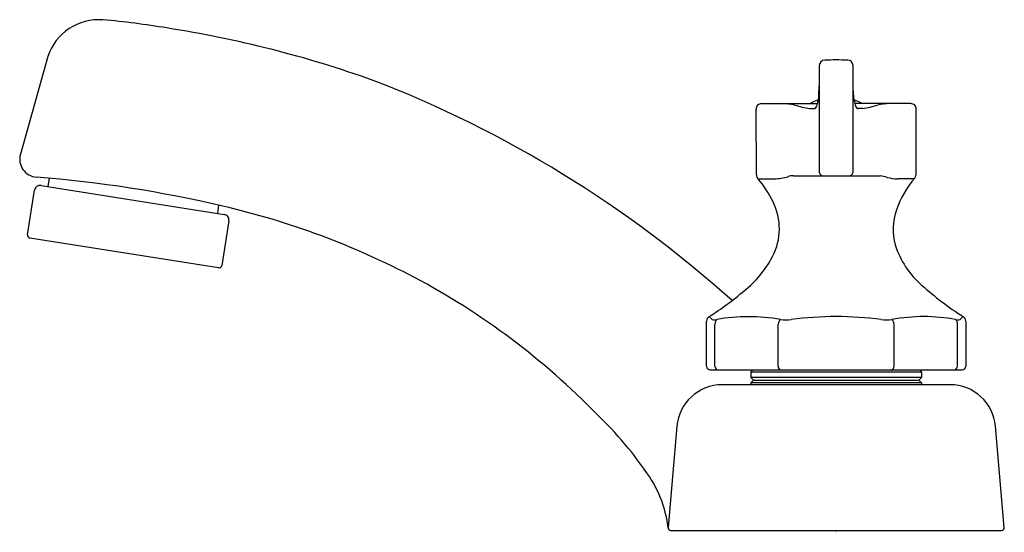
# Model space of a CAD drawing. Extents: x 17.09 to 22.49, y 6.54 to 9.36.
import ezdxf

# ---------------------------------------------------------------- set-up
doc = ezdxf.new("R2010")
doc.units = 0
doc.header["$LTSCALE"] = 1.21
doc.header["$MEASUREMENT"] = 0
doc.layers.get('0').update_dxf_attribs({"linetype": 'CONTINUOUS'})
doc.layers.get('DEFPOINTS').update_dxf_attribs({"linetype": 'CONTINUOUS'})
doc.styles.get("Standard").update_dxf_attribs({"font": 'txt', "width": 0.8})

msp = doc.modelspace()

# ---------------------------------------------------------------- linework, layer by layer
for p, q in [((17.2399, 9.1572), (17.0888, 8.6203)), ((21.4779, 9.1065), (21.4767, 8.5291)), ((21.6643, 8.5291), (21.6632, 9.1065)), ((21.4761, 8.9442), (21.4777, 8.9931)), ((21.6651, 8.9442), (21.6634, 8.9955)), ((21.1606, 8.8979), (21.4683, 8.8979)), ((21.4244, 8.8721), (21.4486, 8.8707)), ((21.4775, 8.8969), (21.4775, 8.8969)), ((21.9806, 8.8979), (21.6729, 8.8979)), ((21.7168, 8.8721), (21.6926, 8.8707)), ((21.1321, 8.5066), (21.1306, 8.8669)), ((22.01, 8.5167), (22.0106, 8.8669)), ((21.3367, 8.5021), (21.8121, 8.5019)), ((17.2025, 8.4487), (18.2087, 8.2893)), ((17.2471, 8.4883), (17.2399, 8.4428)), ((21.1419, 8.4842), (21.2327, 8.4842)), ((21.9985, 8.4842), (21.9083, 8.4842)), ((17.1282, 8.1777), (17.1671, 8.4229)), ((18.178, 8.34), (18.1713, 8.2953)), ((18.2345, 8.2539), (18.1956, 8.0087)), ((18.1773, 7.9954), (17.1415, 8.1594)), ((20.859, 7.4549), (20.859, 7.7025)), ((20.8899, 7.7112), (20.8729, 7.7278)), ((20.9048, 7.4549), (20.9048, 7.6857)), ((21.2526, 7.4549), (21.2526, 7.6857)), ((21.8885, 7.4549), (21.8886, 7.6857)), ((22.2364, 7.4549), (22.2364, 7.6857)), ((22.2684, 7.7278), (22.2513, 7.7112)), ((22.2822, 7.7025), (22.2822, 7.4549)), ((20.879, 7.4349), (22.2622, 7.4349)), ((21.1118, 7.4334), (21.1018, 7.4234)), ((21.1018, 7.4234), (21.1018, 7.3934)), ((21.1018, 7.4234), (22.0393, 7.4234)), ((22.0293, 7.4334), (21.1118, 7.4334)), ((22.0393, 7.4234), (22.0293, 7.4334)), ((22.0393, 7.4234), (22.0393, 7.3934)), ((21.1018, 7.3934), (21.1168, 7.3784)), ((22.0393, 7.3934), (21.1018, 7.3934)), ((21.1168, 7.3784), (21.1018, 7.3634)), ((21.1018, 7.3634), (21.1018, 7.3534)), ((22.0393, 7.3634), (21.1018, 7.3634)), ((21.1168, 7.3784), (22.0243, 7.3784)), ((22.0393, 7.3934), (22.0243, 7.3784)), ((22.0243, 7.3784), (22.0393, 7.3634)), ((22.0393, 7.3634), (22.0393, 7.3534)), ((22.1965, 7.3534), (20.9447, 7.3534)), ((20.6956, 7.1251), (20.647, 6.5697)), ((22.4942, 6.5697), (22.4456, 7.1252)), ((20.6607, 6.5534), (22.4792, 6.5534))]:
    msp.add_line(p, q)
for centre, radius, start, end in [((17.5195, 9.0647), 0.2945, 85.5612, 161.6991), ((17.1495, 4.8767), 4.4988, 80.4886, 84.9913), ((16.9302, 3.1427), 6.2456, 70.38253, 81.13321), ((21.5079, 9.1068), 0.03, 90.9751, 180.6222), ((21.5706, 7.3292), 1.8086, 87.9985, 92.0015), ((21.6327, 9.1063), 0.0305, 0.3997, 88.0398), ((16.7253, 3.0659), 6.389, 48.02435, 68.88263), ((21.1552, 8.9745), 0.3223, 346.249, 354.6168), ((21.986, 8.9745), 0.3223, 185.3832, 193.751), ((21.1606, 8.8678), 0.0301, 90.0372, 181.7991), ((21.2693, 8.5598), 0.338, 77.2813, 89.6899), ((21.5101, 9.4618), 0.5959, 253.7864, 261.7272), ((21.5764, 8.6358), 0.3011, 110.1662, 119.5199), ((21.4504, 8.8838), 0.0131, 262.2662, 298.2511), ((21.4187, 8.9049), 0.0501, 319.1659, 351.9085), ((21.5648, 8.6358), 0.3011, 60.4801, 69.8338), ((21.7225, 8.9049), 0.0501, 188.0915, 220.8341), ((21.6908, 8.8838), 0.0131, 241.7489, 277.7338), ((21.631, 9.4618), 0.5959, 278.2728, 286.2136), ((21.8731, 8.5527), 0.3452, 91.3388, 102.6531), ((21.9806, 8.8679), 0.03, 358.0819, 90.0104), ((17.1852, 8.5938), 0.1, 164.6312, 265.2223), ((16.6496, 1.7413), 6.7733, 76.76542, 85.53588), ((21.163, 8.5069), 0.0309, 180.4976, 227.0817), ((21.2148, 8.8044), 0.3207, 273.2021, 286.1861), ((21.3399, 8.3868), 0.1153, 91.5918, 108.0478), ((21.5067, 8.5291), 0.03, 180, 244.5633), ((21.6343, 8.5291), 0.03, 295.201, 0), ((21.769, 8.2344), 0.271, 72.5875, 80.8619), ((21.9194, 8.7573), 0.2733, 255.3125, 267.6613), ((21.9597, 8.5153), 0.0503, 328.757, 1.5436), ((17.1977, 8.4181), 0.031, 81, 171), ((20.6616, 8.0832), 0.6257, 26.0674, 39.8558), ((22.4314, 8.1236), 0.5635, 139.5419, 160.1606), ((17.2048, 4.0466), 4.4022, 62.2611, 76.93), ((20.9296, 8.2105), 0.3291, 332.4553, 26.6699), ((18.2039, 8.2587), 0.031, 351, 81.0081), ((22.2004, 8.2077), 0.3176, 160.2925, 195.7723), ((17.144, 8.1752), 0.016, 171, 261), ((22.3568, 8.268), 0.4847, 197.6059, 229.2104), ((18.1798, 8.0112), 0.016, 261.0085, 351), ((20.7049, 8.3271), 0.5822, 308.1763, 332.501), ((17.3598, 4.3758), 4.0388, 44.167, 62.0335), ((23.1887, 9.1771), 1.7168, 228.0081, 237.5822), ((19.9618, 9.1635), 1.7003, 302.3993, 310.4407), ((20.889, 7.7025), 0.03, 122.3867, 179.9993), ((20.9021, 7.7474), 0.0381, 251.3433, 288.6405), ((20.9374, 7.6881), 0.0327, 134.9415, 184.1713), ((21.0893, 6.7615), 0.9658, 79.5621, 100.4385), ((21.2945, 7.682), 0.0421, 136.0031, 174.9747), ((21.2937, 7.9436), 0.2342, 262.777, 277.2293), ((21.5706, 5.8758), 1.8521, 82.3229, 97.6772), ((21.8475, 7.9436), 0.2342, 262.7704, 277.226), ((22.0519, 6.7925), 0.9353, 79.2177, 100.7822), ((21.8434, 7.6806), 0.0454, 6.4884, 42.4696), ((22.2391, 7.7474), 0.0381, 251.3415, 288.6661), ((22.2038, 7.6881), 0.0327, 355.8298, 45.0652), ((22.2522, 7.7025), 0.03, 0.0059, 57.4195), ((20.879, 7.4549), 0.02, 180, 270), ((20.9247, 7.4544), 0.0199, 178.5748, 258.2323), ((21.2699, 7.4517), 0.0176, 169.7337, 253.0013), ((21.8756, 7.4434), 0.01, 238.2117, 269.4275), ((21.8686, 7.4533), 0.02, 292.7681, 4.4969), ((22.2165, 7.4544), 0.0199, 281.7677, 1.4252), ((22.2622, 7.4549), 0.02, 270, 0), ((20.9447, 7.1033), 0.2501, 90.0074, 174.9839), ((22.1965, 7.1034), 0.25, 5, 89.9943), ((18.8338, 5.6976), 2.062, 33.9395, 46.3591), ((20.0099, 6.4941), 0.6416, 6.7672, 33.5702), ((20.6621, 6.5684), 0.0151, 175.1666, 264.9471), ((22.4792, 6.5684), 0.015, 269.8576, 4.9999)]:
    msp.add_arc(centre, radius, start, end)

# ---------------------------------------------------------------- texts
at = {"layer": 'DEFPOINTS'}
for tag, p, s in [('TRADENAME', (21.5667, 6.5459), 'TRITON BOWE'), ('MODELNUMBER', (21.5667, 6.5475), 'K-400T20-4ANL'), ('PRODUCT', (21.5667, 6.5442), 'BATHROOM SINK FAUCET'), ('MATERIAL', (21.5667, 6.5425), 'BRASS')]:
    msp.add_attdef(tag, p, s, height=0.001, dxfattribs=at)

doc.saveas('drawing.dxf')
